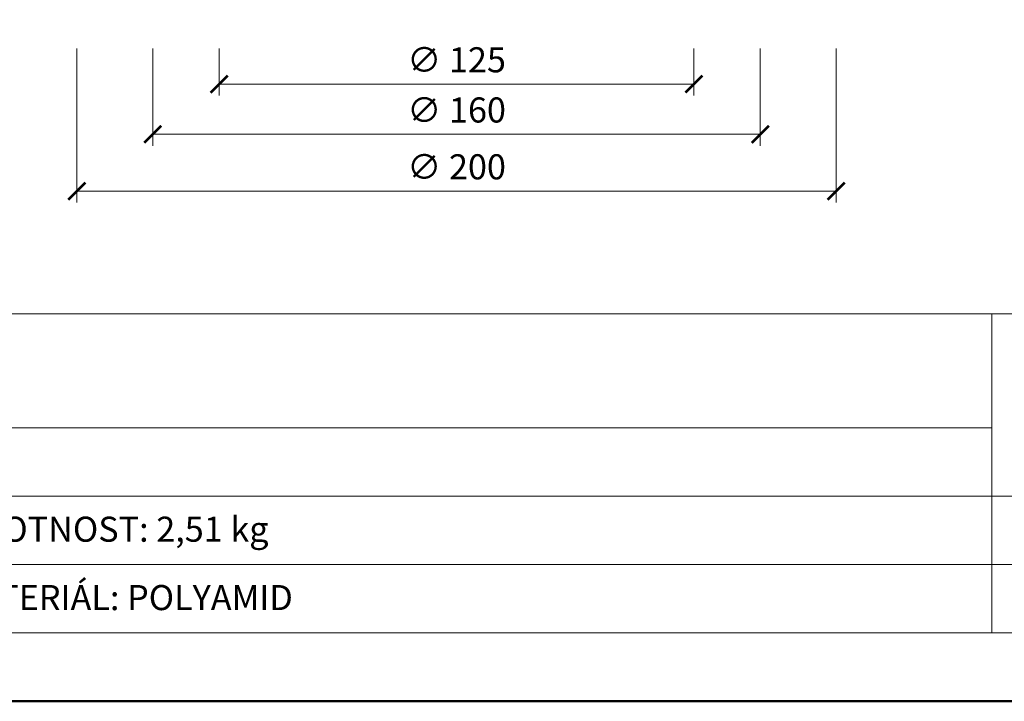
# Model space of a CAD drawing. Units: millimetres. Extents: x -5982 to 22349, y -405 to 26253.
# Drawn here: x 1907 to 2166, y 20900 to 21079 of the extents above; entities that cross this region are included whole.
import ezdxf
from ezdxf.enums import TextEntityAlignment as Align

# ---------------------------------------------------------------- set-up
doc = ezdxf.new("R2010")
doc.units = ezdxf.units.MM
doc.layers.get('DEFPOINTS').update_dxf_attribs({"color": 254, "lineweight": 30})
for name, color, linetype, lineweight in [('TOPWET_KOTY', 30, 'Continuous', 13), ('TOPWET_TENKOU', 142, 'Continuous', 13), ('TOPWET_VYKRESOVE_POLE', 254, 'Continuous', 13)]:
    doc.layers.add(name, color=color, linetype=linetype, lineweight=lineweight)
doc.styles.add('BOLD_ARIAL_NARROW', font='ARIALNB.TTF')
doc.styles.add('REGULAR_ARIAL_NARROW', font='ARIALN.TTF')
doc.dimstyles.new('ISO-TW 1-3', dxfattribs={"dimscale": 3, "dimtxt": 2.2, "dimasz": 1.5, "dimexe": 1, "dimexo": 0, "dimgap": 0.75, "dimtad": 1, "dimdec": 0, "dimtxsty": 'REGULAR_ARIAL_NARROW', "dimblk": 'ARCHTICK', "dimcen": 0.5, "dimclrd": 256, "dimclre": 256, "dimclrt": 256, "dimadec": 0, "dimazin": 0, "dimtfac": 1, "dimtdec": 0, "dimtmove": 1, "dimatfit": 3, "dimldrblk": 'DOT', "dimfxl": 1, "dimtfill": 1, "dimtzin": 0, "dimlwd": -1, "dimlwe": -1, "dimarcsym": 0})

# ---------------------------------------------------------------- blocks, each defined once
blk = doc.blocks.new('*U6')
at = {"layer": 'TOPWET_VYKRESOVE_POLE', "linetype": 'Continuous', "ltscale": 10}
for p, q in [((-90, 34), (90, 34)), ((47, 34), (47, 6)), ((-90, 24), (47, 24)), ((-90, 18), (90, 18)), ((-90, 12), (90, 12))]:
    blk.add_line(p, q, dxfattribs=at)
at = {"layer": 'TOPWET_VYKRESOVE_POLE', "color": 243, "lineweight": 50, "ltscale": 10}
blk.add_lwpolyline([(-90, 297), (-114, 297), (-114, 0), (96, 0), (96, 297)], close=True, dxfattribs=at)
at = {"layer": 'TOPWET_VYKRESOVE_POLE', "ltscale": 10}
blk.add_lwpolyline([(90, 285.333), (38.5, 285.333, -0.414214), (37.5, 286.333), (37.5, 291), (-89, 291, 0.414214), (-90, 290), (-90, 7, 0.414214), (-89, 6), (89, 6, 0.414214), (90, 7), (90, 285.333)], format="xyb", close=True, dxfattribs=at)
at = {"color": 7, "style": 'BOLD_ARIAL_NARROW'}
blk.add_attdef('01_OZNAČENÍ_VÝKRESU', text='', height=3, dxfattribs=at).set_placement((90, 291), align=Align.TOP_RIGHT)
at = {"color": 7}
for tag, p, height, style in [('03_A_NADPIS_HLAVNÍ_2_ŘADKY', (-87.5, 29.55), 3, 'BOLD_ARIAL_NARROW'), ('02_NADPIS_HLAVNÍ', (-87.5, 27.5), 3, 'BOLD_ARIAL_NARROW'), ('03_B_NADPIS_HLAVNÍ_2_ŘADKY', (-87.5, 25.35), 3, 'BOLD_ARIAL_NARROW'), ('04_KÓD_NEBO_PODNADPIS', (-87.5, 20), 2.2, 'REGULAR_ARIAL_NARROW'), ('07_REZERVNÍ_POLE', (-44.5, 20), 2.2, 'REGULAR_ARIAL_NARROW'), ('08_VÁHA_KG', (-44.5, 14), 2.2, 'REGULAR_ARIAL_NARROW'), ('05_TYP', (-87.5, 14), 2.2, 'REGULAR_ARIAL_NARROW'), ('06_MĚŘÍTKO', (-87.5, 8), 2.2, 'REGULAR_ARIAL_NARROW'), ('09_MATERIÁL', (-44.5, 8), 2.2, 'REGULAR_ARIAL_NARROW')]:
    blk.add_attdef(tag, p, '', height=height, dxfattribs=dict(at, style=style))
blk = doc.blocks.new('_ArchTick')
at = {"color": 0, "linetype": 'ByBlock', "const_width": 0.15}
blk.add_lwpolyline([(-0.5, -0.5), (0.5, 0.5)], dxfattribs=at)
blk = doc.blocks.new('*D63')
at = {"layer": 'DEFPOINTS', "color": 0, "ltscale": 40, "transparency": 16777216}
for p in [(1959.46, 21071.86), (2084.54, 21071.86), (2084.54, 21062.45)]:
    blk.add_point(p, dxfattribs=at)
at = {"layer": 'TOPWET_KOTY', "ltscale": 40, "transparency": 16777216}
for p, q in [((1959.46, 21071.86), (1959.46, 21059.45)), ((2084.54, 21071.86), (2084.54, 21059.45)), ((1959.46, 21062.45), (2084.54, 21062.45))]:
    blk.add_line(p, q, dxfattribs=at)
at = {"layer": 'TOPWET_KOTY', "ltscale": 40, "transparency": 16777216, "xscale": 4.5, "yscale": 4.5, "zscale": 4.5, "rotation": 180}
blk.add_blockref('_ArchTick', (1959.46, 21062.45), dxfattribs=at)
at = {"layer": 'TOPWET_KOTY', "ltscale": 40, "transparency": 16777216, "xscale": 4.5, "yscale": 4.5, "zscale": 4.5}
blk.add_blockref('_ArchTick', (2084.54, 21062.45), dxfattribs=at)
at = {"layer": 'TOPWET_KOTY', "ltscale": 40, "transparency": 16777216, "insert": (2022, 21068), "char_height": 6.6, "attachment_point": 5, "style": 'REGULAR_ARIAL_NARROW', "bg_fill": 3, "box_fill_scale": 1.1, "bg_fill_color": 256, "bg_fill_true_color": 13158600, "bg_fill_transparency": 0}
blk.add_mtext('∅ 125', dxfattribs=at)
blk = doc.blocks.new('_Dot')
at = {"color": 0, "linetype": 'ByBlock', "lineweight": -2}
blk.add_line((-0.5, 0), (-1, 0), dxfattribs=at)
at = {"color": 0, "linetype": 'ByBlock', "const_width": 0.5}
blk.add_lwpolyline([(-0.25, 0, 1), (0.25, 0, 1)], format="xyb", close=True, dxfattribs=at)
blk = doc.blocks.new('*D66')
at = {"layer": 'DEFPOINTS', "color": 0, "ltscale": 40, "transparency": 16777216}
for p in [(1942, 21071.86), (2102, 21071.86), (2102, 21049.24)]:
    blk.add_point(p, dxfattribs=at)
at = {"layer": 'TOPWET_KOTY', "ltscale": 40, "transparency": 16777216}
for p, q in [((1942, 21071.86), (1942, 21046.24)), ((2102, 21071.86), (2102, 21046.24)), ((1942, 21049.24), (2102, 21049.24))]:
    blk.add_line(p, q, dxfattribs=at)
at = {"layer": 'TOPWET_KOTY', "ltscale": 40, "transparency": 16777216, "xscale": 4.5, "yscale": 4.5, "zscale": 4.5, "rotation": 180}
blk.add_blockref('_ArchTick', (1942, 21049.24), dxfattribs=at)
at = {"layer": 'TOPWET_KOTY', "ltscale": 40, "transparency": 16777216, "xscale": 4.5, "yscale": 4.5, "zscale": 4.5}
blk.add_blockref('_ArchTick', (2102, 21049.24), dxfattribs=at)
at = {"layer": 'TOPWET_KOTY', "ltscale": 40, "transparency": 16777216, "insert": (2022, 21054.79), "char_height": 6.6, "attachment_point": 5, "style": 'REGULAR_ARIAL_NARROW', "bg_fill": 3, "box_fill_scale": 1.1, "bg_fill_color": 256, "bg_fill_true_color": 13158600, "bg_fill_transparency": 0}
blk.add_mtext('∅ 160', dxfattribs=at)
blk = doc.blocks.new('*D69')
at = {"layer": 'DEFPOINTS', "color": 0, "ltscale": 40, "transparency": 16777216}
for p in [(1922, 21071.86), (2122, 21071.86), (2122, 21034.28)]:
    blk.add_point(p, dxfattribs=at)
at = {"layer": 'TOPWET_KOTY', "ltscale": 40, "transparency": 16777216}
for p, q in [((1922, 21071.86), (1922, 21031.28)), ((2122, 21071.86), (2122, 21031.28)), ((1922, 21034.28), (2122, 21034.28))]:
    blk.add_line(p, q, dxfattribs=at)
at = {"layer": 'TOPWET_KOTY', "ltscale": 40, "transparency": 16777216, "xscale": 4.5, "yscale": 4.5, "zscale": 4.5, "rotation": 180}
blk.add_blockref('_ArchTick', (1922, 21034.28), dxfattribs=at)
at = {"layer": 'TOPWET_KOTY', "ltscale": 40, "transparency": 16777216, "xscale": 4.5, "yscale": 4.5, "zscale": 4.5}
blk.add_blockref('_ArchTick', (2122, 21034.28), dxfattribs=at)
at = {"layer": 'TOPWET_KOTY', "ltscale": 40, "transparency": 16777216, "insert": (2022, 21039.83), "char_height": 6.6, "attachment_point": 5, "style": 'REGULAR_ARIAL_NARROW', "bg_fill": 3, "box_fill_scale": 1.1, "bg_fill_color": 256, "bg_fill_true_color": 13158600, "bg_fill_transparency": 0}
blk.add_mtext('∅ 200', dxfattribs=at)

msp = doc.modelspace()

# ---------------------------------------------------------------- dimensions: what is measured, and where the dimension line sits
at = {"layer": 'TOPWET_KOTY', "ltscale": 40}
dim = msp.add_linear_dim(base=(2084.54, 21062.45), p1=(1959.46, 21071.86), p2=(2084.54, 21071.86), text='∅ <>', dimstyle='ISO-TW 1-3', dxfattribs=at)
dim.commit()
dim.dimension.update_dxf_attribs({"geometry": '*D63', "text_midpoint": (2022, 21068)})

# ---------------------------------------------------------------- next in the draw order: dimensions: what is measured, and where the dimension line sits
dim = msp.add_linear_dim(base=(2122, 21034.28), p1=(1922, 21071.86), p2=(2122, 21071.86), text='∅ <>', dimstyle='ISO-TW 1-3', dxfattribs=at)
dim.commit()
dim.dimension.update_dxf_attribs({"geometry": '*D69', "text_midpoint": (2022, 21039.83)})

# ---------------------------------------------------------------- next in the draw order: block references
at = {"layer": 'TOPWET_TENKOU', "ltscale": 40}
ref = msp.add_blockref('*U6', (2022, 20900), dxfattribs=dict(at, xscale=3, yscale=3, zscale=3))
ref.add_attrib('08_VÁHA_KG', 'HMOTNOST: 2,51 kg', (1888.5, 20942), dxfattribs={"layer": '0', "color": 7, "height": 6.6, "style": 'REGULAR_ARIAL_NARROW'})
ref.add_attrib('09_MATERIÁL', 'MATERIÁL: POLYAMID', (1888.5, 20924), dxfattribs={"layer": '0', "color": 7, "height": 6.6, "style": 'REGULAR_ARIAL_NARROW'})

# ---------------------------------------------------------------- next in the draw order: dimensions: what is measured, and where the dimension line sits
at = {"layer": 'TOPWET_KOTY', "ltscale": 40}
dim = msp.add_linear_dim(base=(2102, 21049.24), p1=(1942, 21071.86), p2=(2102, 21071.86), text='∅ <>', dimstyle='ISO-TW 1-3', dxfattribs=at)
dim.commit()
dim.dimension.update_dxf_attribs({"geometry": '*D66', "text_midpoint": (2022, 21054.79)})

doc.saveas('drawing.dxf')
